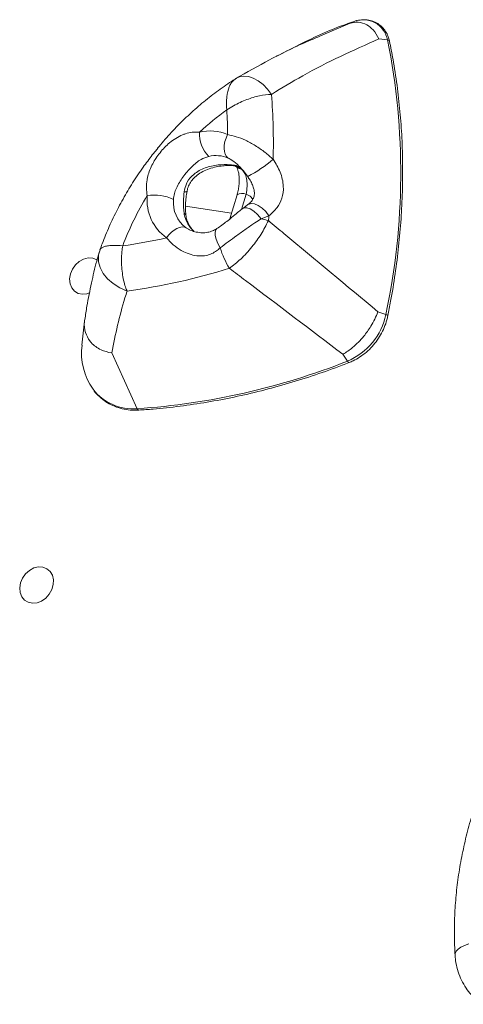
# Model space of a CAD drawing. Units: millimetres. Extents: x -5236 to 4666, y -3809 to 2321.
# Drawn here: x 1106 to 1221, y 1414 to 1669 of the extents above; entities that cross this region are included whole.
import ezdxf

# ---------------------------------------------------------------- set-up
doc = ezdxf.new("R2010")
doc.units = ezdxf.units.MM

msp = doc.modelspace()

# ---------------------------------------------------------------- linework, layer by layer
at = {"color": 8, "linetype": 'Continuous', "lineweight": 15}
for p, q in [((1184.29, 1664.95), (1192.04, 1668.23)), ((1165.12, 1624.04), (1163.91, 1620.06)), ((1149.4, 1620.87), (1161.31, 1619.07))]:
    msp.add_line(p, q, dxfattribs=at)
at = {"color": 7, "linetype": 'Continuous', "lineweight": 15}
for p, q in [((1192.04, 1668.23), (1193, 1668.71)), ((1199.41, 1664.17), (1201.7, 1663.92)), ((1180.46, 1663.48), (1172.87, 1659.66)), ((1162.55, 1654), (1162.21, 1653.79)), ((1162.11, 1631.4), (1162.71, 1630.98)), ((1162.51, 1631.42), (1163.88, 1630.47)), ((1162.75, 1623.82), (1160.86, 1617.6)), ((1170.99, 1618.42), (1168.97, 1617.66)), ((1149.52, 1615.31), (1149.68, 1615.21)), ((1127.28, 1609.62), (1127.01, 1608.83)), ((1199.21, 1593.6), (1201.25, 1592.89)), ((1123.25, 1591.15), (1122.6, 1584.95)), ((1130.31, 1582.95), (1136.91, 1568.5)), ((1190.12, 1582.58), (1191.3, 1580.81))]:
    msp.add_line(p, q, dxfattribs=at)
at = {"color": 8, "linetype": 'Continuous', "lineweight": 15, "flags": 128}
for points in [[(1201.7, 1663.92), (1201.9, 1663.88), (1202.06, 1663.8), (1202.16, 1663.71), (1202.19, 1663.63)], [(1149.06, 1624.65), (1149.44, 1624.64), (1149.68, 1624.66), (1149.77, 1624.72), (1149.77, 1624.72)], [(1166.83, 1622.74), (1166.12, 1623.48), (1165.12, 1624.04)], [(1164.26, 1620.34), (1164.55, 1620.49), (1165.25, 1620.52), (1166.12, 1620.22), (1167.08, 1619.6), (1168.06, 1618.73), (1168.97, 1617.66)], [(1170.99, 1618.42), (1170.17, 1619.5), (1169.23, 1620.42), (1168.23, 1621.1), (1167.26, 1621.51), (1166.38, 1621.6), (1165.65, 1621.38), (1165.53, 1621.3)], [(1157.5, 1615.11), (1157.21, 1614.8), (1157.03, 1614.18), (1157.06, 1613.33), (1157.3, 1612.33), (1157.74, 1611.23), (1158.35, 1610.12)], [(1134.27, 1598.93), (1132.38, 1599.79), (1130.67, 1600.87), (1129.22, 1602.13), (1128.08, 1603.53), (1127.28, 1605.02), (1126.87, 1606.53), (1126.84, 1608.02), (1127, 1608.83)], [(1201.25, 1592.89), (1201.46, 1592.8), (1201.62, 1592.72), (1201.72, 1592.63), (1201.75, 1592.55), (1201.75, 1592.54)], [(1191.78, 1580.46), (1191.68, 1580.46), (1191.56, 1580.52), (1191.43, 1580.64), (1191.3, 1580.81)], [(1219.15, 1427.26), (1219.17, 1427.58), (1219.42, 1428.14), (1219.93, 1428.69), (1220.67, 1429.2), (1221.62, 1429.65), (1222.75, 1430.03)]]:
    msp.add_lwpolyline(points, dxfattribs=at)
at = {"color": 7, "linetype": 'Continuous', "lineweight": 15, "flags": 128}
for points in [[(1162.36, 1653.9), (1163.34, 1654.37), (1164.46, 1654.55), (1165.67, 1654.42), (1166.94, 1654.01), (1168.22, 1653.31), (1169.45, 1652.36), (1170.61, 1651.19), (1171.64, 1649.84)], [(1160.3, 1639.43), (1159.9, 1638.54), (1159.6, 1637.62), (1159.42, 1636.7), (1159.38, 1635.83), (1159.45, 1635.02), (1159.66, 1634.33), (1159.98, 1633.77), (1160.41, 1633.36)], [(1149.68, 1615.21), (1149.16, 1615.45), (1148.55, 1615.53), (1147.87, 1615.43), (1147.16, 1615.16), (1146.44, 1614.74), (1145.74, 1614.17), (1145.09, 1613.49), (1144.5, 1612.71)], [(1126.6, 1606.94), (1126.42, 1607.05), (1125.38, 1607.45), (1124.22, 1607.51), (1123.03, 1607.23), (1121.9, 1606.61), (1120.9, 1605.71), (1120.11, 1604.6), (1119.59, 1603.36), (1119.39, 1602.08), (1119.5, 1600.85), (1119.94, 1599.77), (1120.65, 1598.91), (1121.6, 1598.34), (1122.71, 1598.11), (1123.89, 1598.22), (1124.58, 1598.45)], [(1115.16, 1522.98), (1115.21, 1524.25), (1114.93, 1525.42), (1114.35, 1526.39), (1113.51, 1527.11), (1112.48, 1527.52), (1111.32, 1527.58), (1110.13, 1527.29), (1108.99, 1526.67), (1107.99, 1525.78), (1107.2, 1524.67), (1106.69, 1523.42), (1106.48, 1522.14), (1106.6, 1520.91), (1107.03, 1519.83), (1107.75, 1518.97), (1108.69, 1518.41), (1109.8, 1518.17), (1110.99, 1518.29), (1112.16, 1518.74), (1113.24, 1519.51), (1114.14, 1520.52), (1114.8, 1521.71), (1115.16, 1522.98)]]:
    msp.add_lwpolyline(points, dxfattribs=at)
at = {"color": 7, "linetype": 'Continuous', "lineweight": 15}
for centre, radius, start, end in [((1195.37, 1662.72), 6.43, 10.6862, 111.6006), ((1222.19, 1580.91), 92.52, 108.3851, 116.8095), ((1029.16, 1629.47), 175.94, 347.9982, 11.2901), ((1017.99, 1637.49), 154.14, 358.3403, 4.5953), ((1202.35, 1586.44), 72.88, 125.4482, 132.6232), ((1016.98, 1637.61), 143.33, 0.7314, 3.2813), ((1155.69, 1628.66), 11.72, 66.8404, 103.307), ((1161.41, 1639.73), 8.43, 177.7539, 224.9178), ((1157.28, 1626.04), 7.96, 66.8382, 103.3087), ((1204.39, 1583.85), 76.12, 148.4946, 159.3948), ((1151.38, 1622.47), 11.94, 174.4423, 234.8297), ((1141.37, 1612.89), 10.9, 63.2352, 99.9253), ((1003.92, 1638.18), 168.24, 352.8279, 353.257), ((1162.14, 1587.8), 30.63, 73.4985, 77.1141), ((1111.86, 1759.59), 150.46, 278.1319, 282.5296), ((1182.95, 1618.06), 25.85, 197.8959, 210.8001), ((1112.15, 1760.75), 163.32, 277.7866, 287.3125), ((1184.87, 1596.26), 16.73, 292.5956, 348.3814), ((1138.65, 1582.91), 16.17, 172.7664, 215.4151), ((1124.58, 1749.28), 181.2, 273.9024, 291.6052)]:
    msp.add_arc(centre, radius, start, end, dxfattribs=at)
at = {"color": 8, "linetype": 'Continuous', "lineweight": 15}
for centre, radius, start, end in [((1164.61, 1633.75), 3.35, 235.5188, 257.5064), ((1149.5, 1659.38), 34.69, 297.4507, 310.575), ((1164.16, 1621.39), 2.81, 70.1644, 120.1489), ((1154.38, 1621.84), 8.14, 174.4926, 233.3481), ((1148.6, 1618.3), 0.912, 9.855, 63.3961), ((1135.82, 1581.53), 13.08, 217.6723, 274.792), ((1137.38, 1568.62), 0.482, 193.9978, 263.6979)]:
    msp.add_arc(centre, radius, start, end, dxfattribs=at)
at = {"color": 7, "linetype": 'Continuous', "lineweight": 15}
for points, knots in [([(1202.19, 1663.63), (1202.12, 1663.91), (1201.93, 1664.68), (1201.41, 1665.85), (1200.55, 1667.04), (1199.46, 1668), (1198.2, 1668.68), (1196.81, 1669.08), (1195.33, 1669.18), (1194.05, 1669.02), (1193.29, 1668.79), (1193.02, 1668.72)], [0, 0, 0, 0, 0.069186, 0.194433, 0.319039, 0.442538, 0.565243, 0.687683, 0.810428, 0.933962, 1, 1, 1, 1]), ([(1192.04, 1668.23), (1192.04, 1668.24), (1192.71, 1668.45), (1194.19, 1668.63), (1196.26, 1668.03), (1198.13, 1666.53), (1199.03, 1665.07), (1199.41, 1664.18), (1199.41, 1664.17)], [0, 0, 0, 0, 0.002657, 0.234058, 0.500009, 0.721751, 0.997362, 1, 1, 1, 1]), ([(1162.36, 1653.9), (1165.28, 1655.56), (1171.59, 1659.15), (1178.95, 1662.71), (1183.37, 1664.56), (1184.29, 1664.95)], [0, 0, 0, 0, 0.4041003, 0.8757435, 1, 1, 1, 1]), ([(1199.41, 1664.17), (1196.1, 1662.7), (1189.49, 1659.76), (1180.2, 1655.04), (1174.33, 1651.48), (1171.64, 1649.84)], [0, 0, 0, 0, 0.350669, 0.701801, 1, 1, 1, 1]), ([(1201.75, 1592.54), (1202, 1593.79), (1202.72, 1597.41), (1203.69, 1603.41), (1204.59, 1610.51), (1205.22, 1617.6), (1205.56, 1624.64), (1205.63, 1631.64), (1205.43, 1638.58), (1204.94, 1645.45), (1204.18, 1652.23), (1203.25, 1658.29), (1202.5, 1662.06), (1202.19, 1663.63)], [0, 0, 0, 0, 0.051445, 0.149049, 0.246657, 0.344265, 0.44187, 0.539473, 0.637072, 0.734669, 0.83226, 0.929846, 1, 1, 1, 1]), ([(1162.21, 1653.8), (1161.58, 1653.4), (1159.63, 1652.14), (1156.45, 1649.82), (1152.71, 1646.78), (1149.13, 1643.52), (1145.74, 1640.04), (1143.42, 1637.48), (1142.3, 1636.04), (1142.18, 1635.89)], [0, 0, 0, 0, 0.083611, 0.262475, 0.441395, 0.620414, 0.799511, 0.978671, 1, 1, 1, 1]), ([(1160.08, 1645.81), (1160.08, 1645.81), (1160.63, 1646.18), (1161.76, 1646.88), (1164.03, 1648.05), (1166.34, 1648.92), (1169.1, 1649.64), (1170.62, 1649.76), (1171.64, 1649.84)], [0, 0, 0, 0, 0.001746, 0.158618, 0.312066, 0.59624, 0.730061, 1, 1, 1, 1]), ([(1139.49, 1623.63), (1139.39, 1624.3), (1139.18, 1625.67), (1139.34, 1627.36), (1139.78, 1629.44), (1140.54, 1631.32), (1142.05, 1633.85), (1143.56, 1635.73), (1145.34, 1637.4), (1146.87, 1638.52), (1148.27, 1639.25), (1149.69, 1639.76), (1151.15, 1640.09), (1152.37, 1640.07), (1152.99, 1640.06)], [0, 0, 0, 0, 0.088212, 0.178973, 0.218847, 0.359779, 0.422209, 0.559513, 0.627926, 0.710214, 0.795267, 0.834104, 0.916046, 1, 1, 1, 1]), ([(1160.3, 1639.43), (1161.03, 1639.28), (1162.53, 1638.96), (1164.99, 1637.98), (1167.51, 1636.61), (1169.94, 1634.91), (1171.38, 1633.63), (1172.07, 1633.03)], [0, 0, 0, 0, 0.1846185, 0.3769354, 0.5862593, 0.8038391, 1, 1, 1, 1]), ([(1142.2, 1635.88), (1141.96, 1635.61), (1141.5, 1635.08), (1140.64, 1633.94), (1139.6, 1632.59), (1138.66, 1631.35), (1138.21, 1630.67), (1138.09, 1630.49)], [0, 0, 0, 0, 0.1651818, 0.3301113, 0.613576, 0.8975458, 1, 1, 1, 1]), ([(1155.45, 1633.78), (1154.76, 1633.56), (1153.13, 1633.02), (1151.34, 1631.49), (1149.8, 1629.84), (1148.37, 1628.02), (1147.2, 1626.1), (1146.46, 1624.15), (1146.34, 1623.14), (1146.28, 1622.62)], [0, 0, 0, 0, 0.153585, 0.362425, 0.471019, 0.583675, 0.794159, 0.895643, 1, 1, 1, 1]), ([(1149.06, 1624.65), (1149.2, 1625.35), (1149.37, 1626.22), (1150.17, 1627.78), (1151.23, 1629.02), (1152.9, 1630.14), (1155, 1631.07), (1157.72, 1631.65), (1160.6, 1631.72), (1161.98, 1631.5), (1162.51, 1631.42)], [0, 0, 0, 0, 0.12605, 0.15469, 0.30642, 0.405502, 0.504788, 0.708738, 0.888252, 1, 1, 1, 1]), ([(1149.81, 1624.72), (1149.82, 1624.87), (1149.89, 1625.47), (1150.31, 1626.48), (1151.07, 1627.68), (1152.13, 1628.76), (1153.48, 1629.7), (1155.09, 1630.47), (1156.83, 1631.01), (1158.55, 1631.32), (1160.08, 1631.44), (1161.34, 1631.43), (1161.98, 1631.35), (1162.25, 1631.32)], [0, 0, 0, 0, 0.029315, 0.114974, 0.202427, 0.295355, 0.398353, 0.50995, 0.631224, 0.741255, 0.843436, 0.934347, 1, 1, 1, 1]), ([(1161.55, 1632.7), (1161.58, 1632.68), (1161.85, 1632.52), (1162.49, 1632.01), (1163.42, 1631.14), (1164.45, 1630), (1165.13, 1629.1), (1165.47, 1628.61), (1165.49, 1628.59)], [0, 0, 0, 0, 0.025275, 0.213629, 0.444927, 0.697207, 0.987541, 1, 1, 1, 1]), ([(1162.51, 1631.42), (1162.5, 1631.42), (1162.43, 1631.36), (1162.34, 1631.39), (1162.26, 1631.43)], [0, 0, 0, 0, 0.0087025, 1, 1, 1, 1]), ([(1162.59, 1631.08), (1162.58, 1631.08), (1162.55, 1631.11), (1162.67, 1630.98), (1162.86, 1630.56), (1163.08, 1629.89), (1163.25, 1628.98), (1163.33, 1627.84), (1163.29, 1626.58), (1163.11, 1625.26), (1162.92, 1624.32), (1162.76, 1623.88), (1162.74, 1623.83)], [0, 0, 0, 0, 0.026699, 0.13909, 0.242232, 0.349968, 0.471378, 0.591664, 0.721758, 0.850674, 0.983954, 1, 1, 1, 1]), ([(1172.07, 1633.03), (1172.74, 1631.95), (1173.75, 1630.33), (1174.5, 1627.91), (1174.84, 1625.59), (1174.49, 1622.98), (1173.14, 1620.33), (1171.75, 1619.09), (1170.99, 1618.42)], [0, 0, 0, 0, 0.214671, 0.324229, 0.43364, 0.626392, 0.79761, 1, 1, 1, 1]), ([(1138.1, 1630.48), (1137.63, 1629.82), (1136.22, 1627.84), (1134.1, 1624.36), (1131.74, 1620.08), (1129.64, 1615.68), (1128.18, 1612.17), (1127.45, 1610.14), (1127.26, 1609.62)], [0, 0, 0, 0, 0.1021304, 0.3088855, 0.5156904, 0.7225389, 0.9294315, 1, 1, 1, 1]), ([(1163.88, 1630.47), (1164.14, 1630.23), (1164.65, 1629.76), (1165.15, 1628.45), (1165.37, 1626.88), (1165.31, 1625.33), (1165.17, 1624.41), (1165.12, 1624.04)], [0, 0, 0, 0, 0.212504, 0.425091, 0.638099, 0.852519, 1, 1, 1, 1]), ([(1165.48, 1628.58), (1165.7, 1628.27), (1166.19, 1627.58), (1166.72, 1626.47), (1167.08, 1625.39), (1167.24, 1624.46), (1167.21, 1623.75), (1167.03, 1623.08), (1166.59, 1622.3), (1166.06, 1621.68), (1165.61, 1621.37), (1165.51, 1621.31)], [0, 0, 0, 0, 0.110345, 0.241464, 0.351353, 0.441792, 0.52885, 0.622356, 0.768662, 0.950597, 1, 1, 1, 1]), ([(1149.01, 1619.11), (1148.93, 1620.15), (1148.79, 1621.95), (1148.98, 1623.84), (1149.06, 1624.65)], [0, 0, 0, 0, 0.570411, 1, 1, 1, 1]), ([(1149.51, 1618.46), (1149.46, 1618.91), (1149.36, 1619.85), (1149.38, 1621.45), (1149.51, 1623.11), (1149.69, 1624.2), (1149.78, 1624.72)], [0, 0, 0, 0, 0.233848, 0.490164, 0.757749, 1, 1, 1, 1]), ([(1164.27, 1620.33), (1163.92, 1620.07), (1163.09, 1619.44), (1161.81, 1618.36), (1160.43, 1617.24), (1159.12, 1616.23), (1158.13, 1615.52), (1157.61, 1615.18), (1157.5, 1615.11)], [0, 0, 0, 0, 0.159905, 0.378253, 0.573575, 0.758438, 0.94735, 1, 1, 1, 1]), ([(1165.53, 1621.3), (1165.4, 1621.2), (1164.99, 1620.9), (1164.55, 1620.57), (1164.26, 1620.34)], [0, 0, 0, 0, 0.326759, 1, 1, 1, 1]), ([(1151.48, 1614.43), (1151.2, 1614.77), (1150.59, 1615.49), (1149.97, 1616.7), (1149.6, 1617.74), (1149.54, 1618.28), (1149.53, 1618.45)], [0, 0, 0, 0, 0.280294, 0.592984, 0.871115, 1, 1, 1, 1]), ([(1157.49, 1615.1), (1157.47, 1615.09), (1157.12, 1614.82), (1156.38, 1614.48), (1155.12, 1614.08), (1153.7, 1613.98), (1152.19, 1614.17), (1150.93, 1614.56), (1150.07, 1614.96), (1149.76, 1615.17), (1149.66, 1615.23)], [0, 0, 0, 0, 0.005028, 0.148527, 0.30397, 0.473913, 0.649882, 0.812346, 0.94037, 1, 1, 1, 1]), ([(1168.97, 1617.66), (1168.44, 1617.32), (1167.17, 1616.51), (1165.04, 1615), (1162.71, 1613.33), (1160.43, 1611.68), (1159.05, 1610.64), (1158.35, 1610.12)], [0, 0, 0, 0, 0.152023, 0.365386, 0.587157, 0.790898, 1, 1, 1, 1]), ([(1170.84, 1617.17), (1170.25, 1616), (1169.09, 1613.7), (1166.58, 1610.25), (1163.74, 1607.12), (1161.73, 1605.58), (1160.75, 1604.82)], [0, 0, 0, 0, 0.249127, 0.490907, 0.751037, 1, 1, 1, 1]), ([(1170.84, 1617.17), (1172.18, 1616.05), (1181.67, 1608.14), (1191.11, 1600.32), (1199.21, 1593.6)], [0, 0, 0, 0, 0.141801, 1, 1, 1, 1]), ([(1158.35, 1610.12), (1158.06, 1609.86), (1157.02, 1608.95), (1155.13, 1608.11), (1152.8, 1607.96), (1150.8, 1608.33), (1149.3, 1608.92), (1147.73, 1609.76), (1146.1, 1610.9), (1145.04, 1612.1), (1144.5, 1612.71)], [0, 0, 0, 0, 0.073565, 0.257254, 0.381436, 0.503641, 0.630339, 0.675888, 0.834906, 1, 1, 1, 1]), ([(1134.27, 1598.93), (1134.13, 1599.28), (1133.59, 1600.67), (1133.07, 1602.97), (1132.83, 1605.63), (1132.82, 1607.53), (1132.93, 1609.2), (1133.06, 1610.16), (1133.14, 1610.63), (1133.14, 1610.64)], [0, 0, 0, 0, 0.107694, 0.42256, 0.589114, 0.760754, 0.878602, 0.998195, 1, 1, 1, 1]), ([(1127.03, 1608.83), (1126.82, 1608.11), (1126.06, 1605.52), (1125.02, 1600.92), (1124, 1595.89), (1123.51, 1592.75), (1123.34, 1591.61)], [0, 0, 0, 0, 0.12505, 0.450431, 0.800357, 1, 1, 1, 1]), ([(1190.12, 1582.58), (1181.75, 1588.94), (1172, 1596.35), (1162.14, 1603.77), (1160.75, 1604.82)], [0, 0, 0, 0, 0.858245, 1, 1, 1, 1]), ([(1134.27, 1598.93), (1134.09, 1598.34), (1133.17, 1595.4), (1131.75, 1590.08), (1130.79, 1585.33), (1130.31, 1582.95)], [0, 0, 0, 0, 0.111806, 0.555571, 1, 1, 1, 1]), ([(1199.21, 1593.6), (1199.21, 1593.59), (1198.73, 1592.32), (1197.64, 1590.1), (1195.37, 1586.93), (1192.89, 1584.43), (1190.98, 1583.09), (1190.13, 1582.59), (1190.12, 1582.58)], [0, 0, 0, 0, 0.002891, 0.289853, 0.499991, 0.779705, 0.99711, 1, 1, 1, 1]), ([(1191.78, 1580.46), (1192.11, 1580.6), (1193.06, 1580.99), (1194.56, 1581.86), (1196.22, 1583.11), (1197.73, 1584.58), (1199.06, 1586.25), (1200.18, 1588.07), (1201.06, 1590), (1201.53, 1591.51), (1201.71, 1592.36), (1201.75, 1592.54)], [0, 0, 0, 0, 0.068913, 0.196706, 0.324678, 0.45278, 0.580967, 0.709217, 0.837532, 0.965902, 1, 1, 1, 1]), ([(1130.31, 1582.95), (1130.3, 1582.95), (1129.32, 1583.1), (1127.29, 1583.69), (1125.52, 1584.97), (1124.23, 1586.51), (1123.34, 1588.25), (1123.1, 1590.24), (1123.29, 1591.41), (1123.32, 1591.61)], [0, 0, 0, 0, 0.002078, 0.216709, 0.466114, 0.513614, 0.716725, 0.951097, 1, 1, 1, 1]), ([(1137.33, 1568.14), (1138.55, 1568.22), (1142.09, 1568.47), (1147.98, 1569.11), (1154.99, 1570.15), (1162.01, 1571.48), (1169.03, 1573.11), (1176.03, 1575.02), (1183.02, 1577.23), (1188.26, 1579.1), (1191.18, 1580.23), (1191.78, 1580.46)], [0, 0, 0, 0, 0.067699, 0.1960359, 0.3243843, 0.4527412, 0.581106, 0.7094783, 0.8378568, 0.9662409, 1, 1, 1, 1]), ([(1125.69, 1573.16), (1125.73, 1573.11), (1126.15, 1572.5), (1127.18, 1571.51), (1128.76, 1570.25), (1130.55, 1569.27), (1132.47, 1568.58), (1134.51, 1568.17), (1136.15, 1568.08), (1137.1, 1568.13), (1137.33, 1568.14)], [0, 0, 0, 0, 0.012995, 0.169521, 0.325645, 0.481544, 0.637392, 0.793395, 0.949728, 1, 1, 1, 1]), ([(1231.32, 1482.57), (1230.88, 1481.68), (1229.6, 1479.13), (1227.67, 1474.84), (1225.63, 1469.69), (1223.86, 1464.47), (1222.35, 1459.2), (1221.11, 1453.91), (1220.14, 1448.6), (1219.45, 1443.29), (1219.05, 1438), (1218.93, 1432.85), (1219.03, 1429.28), (1219.14, 1427.46), (1219.15, 1427.26)], [0, 0, 0, 0, 0.0506735, 0.1450644, 0.2394749, 0.3338883, 0.4283044, 0.522715, 0.6171192, 0.7115072, 0.8058724, 0.9002017, 0.9893897, 1, 1, 1, 1]), ([(1219.15, 1427.26), (1219.19, 1426.76), (1219.3, 1425.44), (1219.75, 1423.38), (1220.55, 1421.14), (1221.63, 1419.07), (1222.97, 1417.21), (1224.48, 1415.62), (1225.62, 1414.79), (1226.15, 1414.39)], [0, 0, 0, 0, 0.098725, 0.255419, 0.411234, 0.565219, 0.717243, 0.867423, 1, 1, 1, 1])]:
    msp.add_open_spline(points, degree=3, knots=knots, dxfattribs=at)
at = {"color": 8, "linetype": 'Continuous', "lineweight": 15}
for points, knots in [([(1162.23, 1653.77), (1161.83, 1653.45), (1161.23, 1652.96), (1160.5, 1651.4), (1160.1, 1649.71), (1159.99, 1647.9), (1160.01, 1646.74), (1160.05, 1646.13), (1160.08, 1645.82), (1160.08, 1645.81)], [0, 0, 0, 0, 0.25463, 0.385778, 0.67855, 0.836558, 0.917154, 0.998205, 1, 1, 1, 1]), ([(1161.53, 1632.68), (1161.34, 1632.82), (1160.96, 1633.1), (1160.59, 1633.27), (1160.41, 1633.36)], [0, 0, 0, 0, 0.510939, 1, 1, 1, 1]), ([(1151.56, 1614.4), (1150.98, 1615.02), (1150.07, 1616.01), (1149.3, 1617.69), (1149.11, 1618.63), (1149.01, 1619.11)], [0, 0, 0, 0, 0.451999, 0.720888, 1, 1, 1, 1]), ([(1127.27, 1609.62), (1127.29, 1609.67), (1127.39, 1610.03), (1128.09, 1610.43), (1129.45, 1610.7), (1130.99, 1610.79), (1132.31, 1610.72), (1133.14, 1610.64), (1133.14, 1610.64)], [0, 0, 0, 0, 0.052055, 0.3857, 0.563935, 0.747667, 0.998078, 1, 1, 1, 1])]:
    msp.add_open_spline(points, degree=3, knots=knots, dxfattribs=at)

doc.saveas('drawing.dxf')
